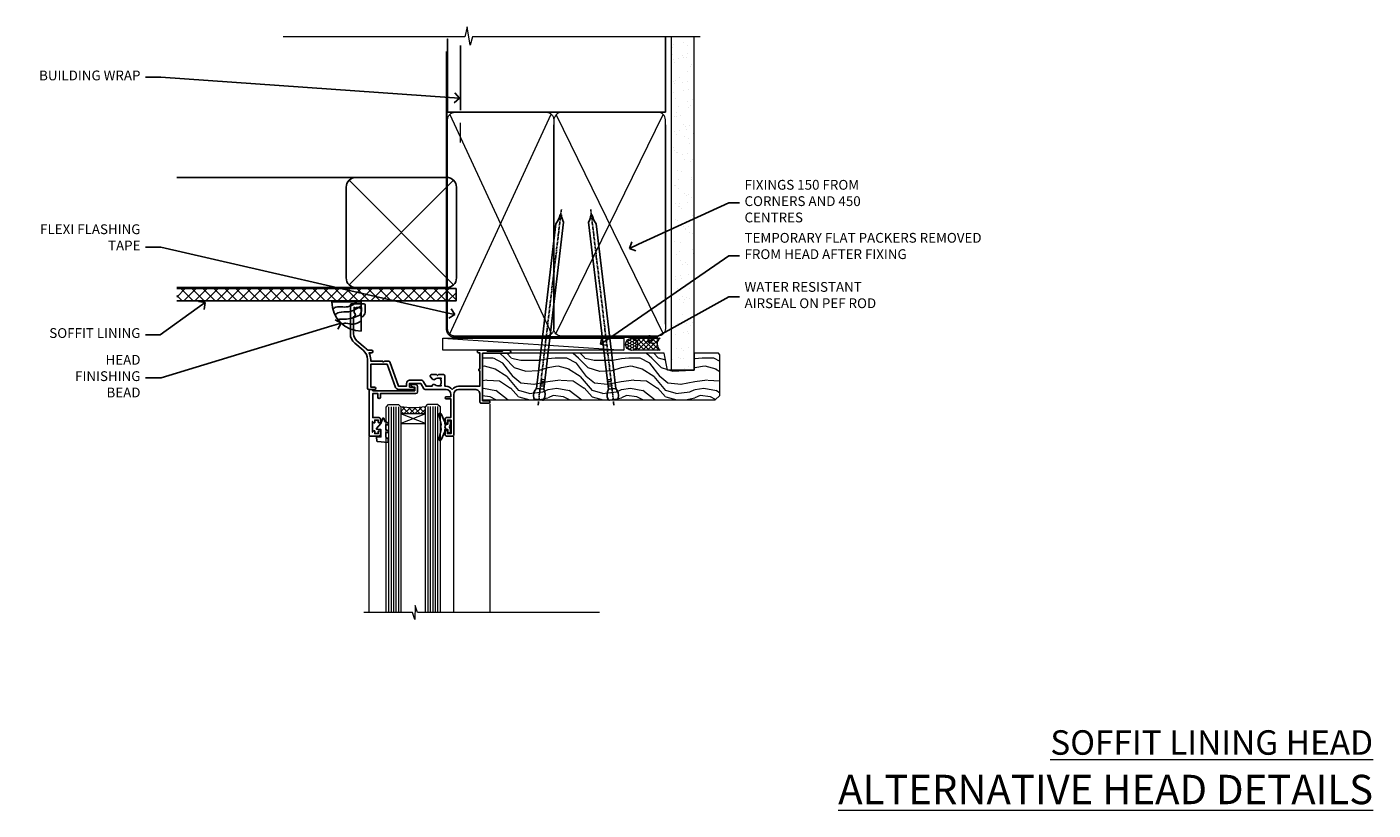
# Model space of a CAD drawing. Units: millimetres. Extents: x -33 to 10158, y -976 to 1146.
# Drawn here: x 8 to 558, y 826 to 1146 of the extents above; entities that cross this region are included whole.
import ezdxf
from ezdxf import colors
from ezdxf.entities.mleader import LeaderData, LeaderLine
from ezdxf.math import Vec2, Vec3

# ---------------------------------------------------------------- set-up
doc = ezdxf.new("R2010")
doc.units = ezdxf.units.MM
doc.linetypes.add('CENTER', pattern=[2, 1.25, -0.25, 0.25, -0.25])
doc.linetypes.add('Dashed', pattern=[564.4444465637206, 282.2222232818604, -282.2222232818602])
doc.layers.add('Aluminium Systems Ltd Joinery Detail', color=7, linetype='Continuous')
doc.layers.add('Aluminium Systems Ltd Notes', color=7, linetype='Continuous')
doc.styles.add('ASL TXT 50', font='romans.shx', dxfattribs={"height": 100})
doc.styles.get("Standard").update_dxf_attribs({"font": 'arial.ttf'})

# ---------------------------------------------------------------- blocks, each defined once
blk = doc.blocks.new('_Open90')
at = {"color": 0, "linetype": 'ByBlock', "lineweight": -2}
for p, q in [((0, 0), (-1, 0)), ((-0.5, 0.5), (0, 0)), ((0, 0), (-0.5, -0.5))]:
    blk.add_line(p, q, dxfattribs=at)
blk = doc.blocks.new('Fibre Cement Sheet CC Soffit Head Residential')
h = blk.add_hatch()
h.set_pattern_fill('ANSI37', color=256)
h.set_pattern_definition([(45, (0.03626728954429836, -8.266495572621523), (-2.245064030267288, 2.245064030267288), []), (135, (0.03626728954429836, -8.266495572621523), (-2.245064030267288, -2.245064030267288), [])])
h.paths.add_polyline_path([(39.53798075615498, 2.443817961845866), (-74.46674002889688, 2.443817961845866), (-74.46674002889688, -2.556182038154134), (39.53798075615498, -2.556182038154134)])
for p, q in [((-1.287205750556723, 47.84814234616061), (-74.46674002889688, 47.84814234616061)), ((-4.115632875302916, 4.019715221414419), (38.54122137418947, 46.67656947090681)), ((38.54122137418946, 4.019715221414426), (-4.115632875302916, 46.67656947090681)), ((-1.287205750556723, 2.848142346160614), (-74.46674002889688, 2.848142346160614))]:
    blk.add_line(p, q)
blk.add_lwpolyline([(-5.287205750556723, 6.848142346160614, 0.414213562373095), (-1.287205750556723, 2.848142346160614), (35.71279424944328, 2.848142346160614, 0.414213562373095), (39.71279424944328, 6.848142346160614), (39.71279424944328, 43.84814234616061, 0.414213562373095), (35.71279424944328, 47.84814234616061), (-1.287205750556723, 47.84814234616061, 0.414213562373095), (-5.287205750556723, 43.84814234616061)], format="xyb", close=True)
blk.add_lwpolyline([(-74.46674002889688, -2.556182038154134), (39.53798075615498, -2.556182038154134), (39.53798075615498, 2.443817961845866), (-74.4667400288969, 2.443817961845866)])
at = {"layer": 'Aluminium Systems Ltd Joinery Detail'}
blk.add_line((41.31097714165026, 75.34690517341596), (41.31097714165026, 101.7504747742387), dxfattribs=at)
at = {"layer": 'Aluminium Systems Ltd Joinery Detail', "lineweight": 5}
blk.add_line((41.31097714164844, 62.10331724760681), (41.31097714164844, 70.20006582415544), dxfattribs=at)
blk = doc.blocks.new('A003-20831')
at = {"ltscale": 3, "flags": 128}
blk.add_lwpolyline([(2.621724833123439, 15.09770384114668, 0.2216982705959261), (1.299999999994158, 12.26330668643422), (1.299999999996375, 5.286411627841545, -0.6591102582861645), (1.885438149261746, 4.038423408327873, 0.1837465194528689), (1.499998588842347, 3.024999999999892), (1.499998588827795, 1.499999999999801), (1.745371651287088, 1.499999999999801), (2.044747484062556, 1.85678222424579, 0.3639702342662044), (4.005249693606403, 1.85678222424579), (4.304625526381871, 1.499999999999801), (4.549998588827068, 1.499999999999801), (4.549998588827068, 3.024999999999892, 0.1837465194583253), (4.16455902838152, 4.038423408357431, -0.999999999994524), (5.285438149260701, 5.035233318218189, -0.1837465194588314), (6.049998588836162, 3.024999999999892), (6.049998588836162, 0.4999999999998007, -0.414213562373095), (5.549998588836162, -1.993224215831613e-13), (0.4999999999999445, 1.985815104424948e-13, -0.4142135623731117), (1.332267629550188e-15, 0.5000000000001986), (1.332267629550188e-15, 12.26330668643416, -0.2216982705959267), (1.786114639357949, 16.09357311172201), (5.213883549470895, 18.96973239064911, 0.2216982705959851), (6.999998188834867, 22.79999881593776), (6.999998188833674, 34.49999999999963, -0.414213562373095), (7.499998188833674, 34.99999999999963), (9.899998188833594, 34.99999999999963, -0.999999999999773), (9.899998188833708, 33.99999999999935), (8.299998188833685, 33.9999999999994), (8.299998188833515, 24.69999999999945), (15.02475718959443, 24.69999999999922), (18.4623199951875, 34.14462618632305, -0.3152987888789665), (19.6839204022092, 34.99999999999963), (25.69999818883258, 34.99999999999963, -0.9999999999999999), (25.69999818883258, 33.99999999999963), (24.19999818883281, 33.99999999999963), (24.19999818883281, 32.49999999999963), (28.75699818883146, 32.49999999999963), (30.05567001794367, 34.74995119388549, -0.2679793930046311), (30.48871089439086, 34.99999999999963), (38.99999818881133, 34.9999999999628), (38.99999818881133, 34.9999999999628, 0.4142135623720128), (40.99999818881133, 36.99999999995381), (40.99999818883202, 37.99999999999963), (39.09999818883222, 37.99999999999963, -0.9999999999999999), (39.09999818883222, 38.79999999999981), (40.99999818883202, 38.7999999999989), (40.99999818883202, 46.49999999999901), (39.1999981888336, 46.49999999999923, -0.4142135623724955), (38.6999981888336, 46.9999999999981), (38.69999818883167, 48.2999999999997, -0.9999999999999999), (39.59999818883222, 48.2999999999997), (39.59999818883222, 47.49999999999901), (41.09999818883222, 47.49999999999901), (41.09999818883222, 52.99999999999963), (39.59999818883222, 52.99999999999963), (39.59999818883131, 52.19999999999916, -0.9999999999999999), (38.69999818883258, 52.19999999999916), (38.69999818883258, 53.49999999999963, -0.414213562373095), (39.19999818883258, 53.99999999999963), (41.69999818883258, 53.99999999999963, -0.414213562373095), (42.19999818883258, 53.49999999999963), (42.19999818889369, 36.9999999999537, 0.4142135623720045), (44.19999818891444, 34.99999999996109), (50.89999818887367, 34.99999999996109, 0.4142135623731281), (52.89999818887367, 36.99999999996132), (52.89999818887333, 40.09999999995418, -0.4142135623736278), (53.39999818887424, 40.59999999995418), (56.49999818882316, 40.60000000000113, -1.000000000007788), (56.49999818883072, 39.59999999995418), (53.99999818885419, 39.59999999995418), (53.99999818888216, 20.19999799999951), (64.89997618887247, 20.19999799999951, -0.9999999999999999), (64.89997618887247, 18.99999999999946), (62.49998118887225, 18.99999999999946), (62.09998118887216, 19.39999899999967), (55.8999941888722, 19.39999899999967), (55.49999518887245, 18.99999999999991), (52.29999818883431, 18.9999999999994, -1.000000000000171), (52.29999818883437, 19.99999999999946), (52.79999818883425, 19.99999999999946), (52.79999818883425, 26.60029414588016, -0.9999999999999999), (52.79999818883425, 27.40029414588017), (52.79999818883425, 33.69999999996062), (44.19999818891398, 33.69999999996142, -0.2308117564101742), (41.59999818886286, 34.96775985673776, -0.230811756410174), (38.99999818881173, 33.69999999996142), (38.62498742550952, 33.6999999999982), (38.624987425509, 29.45000000001298, -0.4142135623730617), (38.124987425509, 28.95000000001303), (35.99998742544886, 28.95000000001303), (35.59998742544923, 29.35000000001313), (35.19998742544959, 28.95000000001303), (33.06955004410122, 28.95000000001303, -0.637070260807509), (32.68652782254173, 29.77139380485633), (33.51362572981566, 30.75709070727717, -0.4226584366887495), (34.58656401708873, 30.83543956044403, 0.1837465194615898), (35.59998742545423, 30.44999999998984), (37.12498742545387, 30.45000000003623), (37.12498742545387, 30.69537306244413), (36.76820520120992, 30.99474889521801, 0.3639702342667677), (36.76820520120947, 32.95525110476277), (37.12498742545387, 33.25462693753664), (37.12498742545387, 33.50000000000571), (35.59998742544695, 33.49999999999071, 0.1837465194457504), (34.58656401717809, 33.11456043956696, -0.6591109333994376), (33.33857584472986, 33.6999999999982), (30.95065122328589, 33.6999999999982), (29.8829044675964, 31.85012689589527, -0.2679793930049919), (28.75699818883146, 31.19999999999911), (24.19999818883326, 31.20000000000002, -0.4142135623731014), (22.89999818883314, 32.50000000000009), (22.89999818883314, 33.69999999999968), (19.68392040220925, 33.6999999999999), (16.05476953055501, 23.72898992833635, -0.3152987888789804), (15.58492322016207, 23.39999999999921), (14.00000895216476, 23.39999999999927), (13.60000895216558, 23.79999999999936), (13.20000895216595, 23.39999999999927), (8.299998188833515, 23.39999999999944), (8.29999818883323, 22.79999881593281, -0.1156499494947565), (7.643579200102296, 19.99999999999946), (8.699998188834913, 19.99999999999946, -0.9999999999999999), (8.699998188834913, 18.99999999999946), (7.024936894816053, 18.99999999999946, -0.05636039300286577), (6.049493743234736, 17.97386312007265)], format="xyb", close=True, dxfattribs=at)
blk = doc.blocks.new('Residential Window Head')
at = {"layer": 'Aluminium Systems Ltd Joinery Detail', "lineweight": 5}
h = blk.add_hatch(dxfattribs=at)
h.set_pattern_fill('NET', color=256, scale=0.5, angle=-45.00000000000003)
h.set_pattern_definition([(314.9999999999999, (-816.4932158843085, -187.6567465441018), (1.122532015133645, 1.122532015133644), []), (44.99999999999994, (-816.4932158843085, -187.6567465441018), (-1.122532015133644, 1.122532015133645), [])])
edge = h.paths.add_edge_path()
edge.add_line((58.26342998474939, -25.50602517591856), (58.26342998475121, -25.4144431062517))
edge.add_arc((47.65617137236568, -20.50602517592311), 11.68787841521306, 334.6723800043508, 335.1680647282543, ccw=False)
edge.add_line((58.22056921837867, -25.50602517591856), (58.26342998474939, -25.50602517591856))
edge = h.paths.add_edge_path()
edge.add_arc((63.3458767815203, 3.124181100076974), 26.68783599326924, 259.2201837256427, 280.8166800735085)
edge.add_line((68.35431016513468, -23.08948299034623), (68.35431016513468, -26.00041468254481))
edge.add_line((68.35431016513468, -26.00041468254481), (58.35431016513468, -26.00041468253026))
edge.add_line((58.35431016513468, -26.00041468253026), (58.35431016513559, -23.09269996380713))
at = {"layer": 'Aluminium Systems Ltd Joinery Detail', "linetype": 'Continuous', "lineweight": 5}
for p, q in [((31.97962068223028, -22.04809314226274), (31.97962068223028, -107.0818013966134)), ((46.7688506647908, -107.0818013966134), (46.7688506647908, -35.19788171842615)), ((81.29368065115051, -107.0818013966134), (81.29368065115051, -35.29146118943741))]:
    blk.add_line(p, q, dxfattribs=at)
at = {"layer": 'Aluminium Systems Ltd Joinery Detail', "lineweight": 5, "ltscale": 3}
for p, q in [((53.35861606888358, -23.00000009003438), (53.35861606888358, -107.0818013966134)), ((54.35861606888358, -23.00000009003438), (54.35861606888358, -107.0818013966134)), ((55.35861606888358, -23.00000009003438), (55.35861606888358, -107.0818013966134)), ((56.35861606888358, -23.00000009003438), (56.35861606888358, -107.0818013966134)), ((57.35861606888358, -23.00000009003438), (57.35861606888358, -107.0818013966134)), ((69.35431016513468, -23.08948299034623), (69.35431016513468, -107.0818013966134)), ((70.35431016513468, -23.08948299034623), (70.35431016513468, -107.0818013966134)), ((71.35431016513468, -23.08948299034623), (71.35431016513468, -107.0818013966134)), ((72.35431016513468, -23.08948299034623), (72.35431016513468, -107.0818013966134)), ((73.35431016513468, -23.08948299034441), (73.35431016513468, -107.0818013966134))]:
    blk.add_line(p, q, dxfattribs=at)
at = {"layer": 'Aluminium Systems Ltd Joinery Detail', "lineweight": 5}
for p, q in [((58.35431016513468, -29.8717556576938), (68.35431016513468, -26.00041468253026)), ((58.35431016513468, -26.00041468253026), (68.35431016513468, -29.8717556576938))]:
    blk.add_line(p, q, dxfattribs=at)
at = {"layer": 'Aluminium Systems Ltd Joinery Detail'}
for points in [[(77.21372787903812, -27.50005028003111), (79.81372787903757, -27.50005028003111), (79.81372787903757, -17.70000028003128), (77.71372787903994, -17.70000028003128), (77.71372787903994, -19.20000028003128, -1), (76.71372787903994, -19.20000028003128), (76.71372787903994, -17.70000028003128), (62.26365287903747, -17.70000028003128, -0.4142135623730951), (61.51365287903747, -16.95000028003128), (61.51365287903747, -14.75000028007148, -0.414210532603183), (62.26364512081847, -14.0000002801115), (64.01405193129659, -13.99998510334613, -0.6681823785842405), (64.15547535639263, -14.34140645957346), (63.55545392314917, -14.94142789281691, -0.1989162654631827), (63.4140295671362, -15.00000653655739), (62.71365287903728, -15.00000028003146), (62.71365287903728, -16.50000028003146), (79.81372787903757, -16.50000028003146), (80.31372787903757, -16.00000028003056), (81.31372787903757, -16.00000028003146), (81.31372787903757, -35.00005028003111), (77.21372787903812, -35.00005028003111, -0.4142141725675061), (76.71372787903994, -34.50004923836409), (76.71373037903896, -33.30004934253416, -0.9999971726229095), (77.61372537903145, -33.30004867289504), (77.61372787903775, -34.00005028003111), (79.01372787903739, -34.00005028003111), (79.01372787903739, -33.05005278003123, -0.6681786379192987), (79.35514923527472, -32.90863142379371), (79.91372787903703, -33.46721006755602), (79.91372787903703, -29.0328904925053), (79.35514923527472, -29.59146913626851, -0.6681786379192988), (79.01372787903739, -29.45004778003099), (79.01372787903739, -28.50005028003111), (77.61372787903775, -28.50005028003111), (77.61372537903145, -29.20005188716718, -0.9999971726229092), (76.71373037903896, -29.20005121752806), (76.71372787903994, -28.00005132169813, -0.4142141725674394)], [(48.15873255303158, -32.38446039054347), (48.4601753945165, -31.25946039054347), (48.15873255303158, -30.13446039054347), (48.15873255303158, -28.75946039054347), (49.15873255303158, -28.75946039054347), (49.15873255303158, -30.14142640179362, -0.447213595499958), (50.40873255303158, -31.25946039054347, -0.4472135954999584), (49.15873255303158, -32.37749437929333), (49.15873255303158, -33.75946039054347), (48.15873255303158, -33.75946039054347)], [(74.52450470239029, -35.51262325616958), (73.52450470239029, -36.13749260807899), (73.52450470239029, -37.63749260807899), (77.94670077251732, -37.25060058405402, 0.3639702342661976), (78.12850856358574, -37.06879279298514), (78.27450470239029, -35.40004929044935), (76.52450470239029, -35.40004929044935), (76.52450470239029, -32.40004929044935), (78.27450470239029, -32.24694412927906), (78.27450470239029, -31.94694412927888), (76.52450470239029, -29.86137534223904), (75.72625571130794, -27.72498127160484), (75.32275369347309, -27.72498127160484), (74.83821531052791, -29.02177580549355), (73.52450470239029, -29.66251528102712), (73.52450470239029, -30.46251528102707), (74.52450470239029, -30.37502661750123), (74.52450470239029, -32.37478269246126), (73.52450470239029, -32.86251528102716), (73.52450470239029, -33.66251528102712), (74.52450470239029, -33.57502661750105)]]:
    blk.add_lwpolyline(points, format="xyb", close=True, dxfattribs=at)
blk.add_lwpolyline([(49.97860437963691, -30.37471288724655), (50.26049636205225, -30.29918015820554, 0.3394542588633712), (50.40873255303158, -30.10599499294776), (50.40873255303158, -29.45946039054352, -0.1052493344124674), (50.42607018874541, -29.37800819184177), (51.95207664231594, -25.95582989378941, -0.9133919180647162), (52.89457691800118, -26.27759274439754), (51.93006419768227, -30.24435591147139, 0.1257362244887155), (51.93121677841219, -30.34337266203361), (52.16281167463859, -31.20769658108438, -0.1316524975874038), (52.16281167463859, -31.31122419912558), (51.93121677841219, -32.17554811905334, 0.1257362244887155), (51.93006419768227, -32.27456486961555), (52.89457691800118, -36.24132803668918, -0.913391918064716), (51.95207664231594, -36.56309088729754), (50.42607018874541, -33.14091258924518, -0.1052493344124674), (50.40873255303158, -33.05946039054343), (50.40873255303158, -32.41292578813918, 0.3394542588633712), (50.26049636205225, -32.21974062288141), (49.97860437963691, -32.1442078938404)], format="xyb", dxfattribs=at)
at = {"layer": 'Aluminium Systems Ltd Joinery Detail', "lineweight": 5}
for points in [[(58.35861606888358, -107.0818013966134), (58.35861606888358, -23.09346413544504), (57.35553998428878, -22.00000009003438), (53.35867772095736, -22.00000009003438), (52.35861606888358, -23.00000009003438), (52.35861606888358, -107.0818013966134)], [(74.35431016513468, -107.0818013966134), (74.35431016513468, -23.18294703575689), (73.35123408053988, -22.08948299034623), (69.35437181720846, -22.08948299034623), (68.35431016513468, -23.08948299034623), (68.35431016513468, -107.0818013966134)]]:
    blk.add_lwpolyline(points, dxfattribs=at)
blk.add_lwpolyline([(58.35431016513468, -26.00041468253026), (68.35431016513468, -26.00041468253026), (68.35431016513468, -29.8717556576938), (58.35431016513468, -29.8717556576938)], close=True, dxfattribs=at)
at = {"layer": 'Aluminium Systems Ltd Joinery Detail', "linetype": 'Continuous', "lineweight": 5}
blk.add_lwpolyline([(-12.71179902516037, -107.0818013966134), (61.6040656040048, -107.0818013966134), (62.46757093461821, -104.2192067817275), (62.71757093461821, -109.857636202353), (63.622069004671, -107.0818013966134), (83.45042115022835, -107.0818013966134)], dxfattribs=at)
at = {"layer": 'Aluminium Systems Ltd Joinery Detail', "lineweight": 5}
blk.add_arc((63.36354176336209, 5.600695049233899), 29.12886931597957, 260.0977411075018, 279.8653950932398, dxfattribs=at)
at = {"color": 0, "rotation": 180}
blk.add_blockref('A003-20831', (88.9796188710846, 18.99999972001982), dxfattribs=at)
blk = doc.blocks.new('Nail 75 JH')
at = {"linetype": 'CENTER'}
blk.add_line((0, 2.300118051928621), (0, -78.25849807356508), dxfattribs=at)
for p, q in [((1.5, -4.488319011024487), (-1.5, -4.488319011024458)), ((1.499999999999886, -5.730112436134704), (0.1255879953777708, -5.730112436134732)), ((1.499999999999886, -6.600592455787137), (0.1255879953777708, -6.600592455787137)), ((1.499999999999886, -7.471072475439541), (0.1255879953777708, -7.471072475439541)), ((1.499999999999886, -8.341552495091946), (0.1255879953778276, -8.341552495091946))]:
    blk.add_line(p, q)
blk.add_lwpolyline([(-1.5, -4.488319011024458, -0.2475267649991796), (-2.057234792368547, -0.3562033463117587, -0.331135080274166), (-1.578358480166685, 0), (1.578358480166685, 0, -0.331135080274166), (2.057234792368547, -0.3562033463117587, -0.2475267649991796), (1.499999999999886, -4.488319011024487), (1.5, -73.20877276569331, 0.1245641564323093), (0.2845258915276077, -75.96790802185205), (-0.2515467734666004, -75.96790802185205, 0.1012549879648114), (-1.5, -72.05351818931658)], format="xyb", close=True)
blk = doc.blocks.new('Fibre Cement Sheet CC Residential Liner')
at = {"layer": 'Aluminium Systems Ltd Joinery Detail', "lineweight": 5}
h = blk.add_hatch(dxfattribs=at)
h.set_pattern_fill('NET', color=256, scale=0.4422249999999999, angle=225, style=0)
h.set_pattern_definition([(315, (-1834.954448102441, 4373.742029692468), (-0.9928234407849511, -0.9928234407849515), []), (225, (-1834.954448102441, 4373.742029692468), (-0.9928234407849515, 0.9928234407849511), [])])
edge = h.paths.add_edge_path()
edge.add_line((64.43456022031728, 5.493939559482897), (53.69162340054049, 5.500494018389873))
edge.add_arc((52.85522487365483, 3.035632060506032), 2.602903564714436, 283.05461229937526, 431.25644836746125, ccw=False)
edge.add_line((53.4431679159095, 0.499999999998181), (64.47917578509782, 0.499999999998181))
edge.add_arc((66.38332191296081, 3.014180606625814), 3.153866927914105, 128.1626499734255, 232.8610770962096, ccw=False)
h = blk.add_hatch(dxfattribs=at)
h.set_pattern_fill('HONEY', color=256, scale=0.2211125000000359, angle=360, style=0)
h.set_pattern_definition([(0, (-467.4951966491888, -268.0209684003912), (1.053048281250171, 0.6079775633750983), [0.7020321875001139, -1.404064375000228]), (120, (-467.4951966491888, -268.0209684003912), (-1.053048155438884, 0.6079777812866397), [0.7020321875001018, -1.404064375000204]), (59.99999999999994, (-467.4951966491888, -268.0209684003912), (1.258112869470804e-07, 1.215955344661738), [-1.404064375000228, 0.7020321875001139])])
edge = h.paths.add_edge_path()
edge.add_arc((52.83475623939216, 2.930632996625718), 2.5, 180.0000000000001, 360.00000000000006, ccw=False)
edge.add_arc((52.83475623939216, 2.930632996625718), 2.5, 0, 180.0000000000001, ccw=False)
h = blk.add_hatch(dxfattribs=at)
h.set_pattern_fill('WOOD-3', color=256, scale=97.5, angle=30, style=0, pattern_type=2)
h.set_pattern_definition([(4.763599999999837, (490.7248856092244, -7171.838047056802), (-330.0000283895876, -29.9997459798375), [3.612479999999951, -357.6353699999959]), (348.6901, (494.3248856092239, -7171.538047056801), (120.0000225669286, -29.9999289648483), [4.58912999999999, -148.3814699999997]), (314.9999999999999, (498.8248856092239, -7172.438047056798), (-3.306523113702664e-14, -30.00000928346856), [3.39411, -39.03228]), (313.1523999999999, (501.2248856092244, -7174.838047056802), (420.0000850164654, -449.9999261252569), [6.579509999999999, -651.37185]), (347.0054000000001, (505.7248856092244, -7179.638047056803), (-270.0000230324819, 59.99992732735074), [4.002509999999999, -396.2474099999998]), (360, (509.624885609225, -7180.538047056801), (29.99999999999997, -30.00000000000003), [7.5, -22.5]), (9.462299999999765, (517.124885609225, -7180.538047056801), (-150.0000232108592, -29.99994417607295), [3.649649999999993, -178.8332099999998]), (5.710599999999713, (490.7248856092244, -7179.938047056798), (-269.9999827048756, -30.00003943998845), [3.014969999999958, -298.4813099999965]), (360, (493.7248856092244, -7179.638047056803), (29.99999999999997, -30.00000000000003), [4.5, -25.5]), (331.6992, (498.2248856092244, -7179.638047056803), (329.9998535928922, -180.0002662262795), [4.429439999999992, -438.5152499999991]), (307.8749999999999, (502.124885609225, -7181.7380470568), (-120.0000559467582, 149.9999729816166), [6.841049999999986, -335.2115699999996]), (320.7106, (506.3248856092239, -7187.138047056803), (180.0000191874755, -149.9999889572949), [4.263809999999983, -422.1163199999984]), (353.6597999999999, (509.624885609225, -7189.838047056802), (239.9999820781927, -30.00004736879107), [5.43324, -266.22831]), (11.88869999999988, (515.0248856092228, -7190.438047056798), (-419.9999190314803, -90.00031605746501), [5.82494999999993, -576.669689999991]), (6.709799999999706, (490.7248856092244, -7189.2380470568), (270.0000299325391, 29.99981643732056), [5.135159999999988, -508.3820999999992]), (356.6335, (495.8248856092239, -7188.638047056803), (479.999979659061, -30.00032890063538), [5.10881999999993, -505.7727899999929]), (326.3098999999999, (500.9248856092233, -7188.938047056798), (-59.99998673313475, 30.00004003521583), [5.408339999999997, -102.75822]), (312.5103999999999, (505.4248856092233, -7191.938047056798), (299.9997215504041, -330.0002602161362), [4.883640000000001, -483.48096]), (345.0686, (508.7248856092244, -7195.538047056801), (330.0000160477658, -89.99990861934462), [4.657259999999934, -461.0679899999935]), (360, (513.2248856092244, -7196.7380470568), (29.99999999999997, -30.00000000000003), [3.6, -26.4]), (12.99459999999981, (516.8248856092239, -7196.7380470568), (270.0000230324819, 59.99992732735004), [4.002509999999988, -396.2474099999986]), (360, (500.0248856092228, -7166.7380470568), (29.99999999999997, -30.00000000000003), [0, -30]), (136.8475999999999, (504.2248856092244, -7171.2380470568), (449.9999261252561, -420.0000850164664), [6.579509999999987, -651.3718499999991]), (153.4348999999999, (499.4248856092233, -7196.7380470568), (-29.99997473822719, 30.00003928189145), [2.68328999999997, -64.39874999999905]), (171.8698999999998, (497.0248856092228, -7195.538047056801), (-179.9999932938336, 29.99998067446644), [4.242629999999988, -207.8893799999995]), (203.1985999999998, (492.8248856092239, -7194.938047056798), (-149.9999919200123, -60.00003975794547), [2.284739999999973, -226.1884499999973]), (333.4349, (504.2248856092244, -7171.2380470568), (29.9999747382272, -30.00003928189145), [3.354089999999999, -63.72794999999999]), (353.2901999999999, (507.2248856092244, -7172.7380470568), (-270.0000299325392, 29.99981643732125), [5.135160000000001, -508.3821000000002]), (10.12469999999981, (512.3248856092239, -7173.338047056802), (509.9999636894718, 90.00025765850859), [8.532869999999988, -844.7548799999987]), (10.30479999999971, (490.7248856092244, -7168.538047056801), (180.0000288254371, 29.99984626607953), [3.354089999999962, -332.0560799999968]), (344.4759, (494.0248856092228, -7167.938047056798), (-330.0000307388759, 89.99993332816857), [5.604449999999995, -554.8417799999994]), (317.1211, (499.4248856092233, -7169.438047056798), (-390.0000237882238, 359.9999925974296), [5.731499999999945, -567.417689999993]), (325.3047999999999, (503.624885609225, -7173.338047056802), (299.9998277696255, -210.000258287834), [4.743419999999994, -469.5982199999992]), (350.5377, (507.5248856092228, -7176.038047056801), (150.0000232108592, -29.99994417607323), [5.474489999999994, -177.0083999999998]), (6.581899999999838, (512.9248856092233, -7176.938047056798), (-510.0000431378999, -59.99960101098861), [7.851749999999986, -777.3233999999982]), (8.130099999999889, (490.7248856092244, -7176.038047056801), (-179.9999932938336, -29.99998067446629), [4.242629999999989, -207.8893799999995]), (348.6901, (494.9248856092233, -7175.438047056798), (120.0000225669286, -29.9999289648483), [4.58912999999999, -148.3814699999997]), (317.4895999999999, (499.4248856092233, -7176.338047056802), (-330.0002602161357, 299.9997215504046), [4.88364, -483.4809599999999]), (314.9999999999999, (503.0248856092228, -7179.638047056803), (-3.306523113702664e-14, -30.00000928346856), [5.51544, -36.91098]), (342.646, (506.9248856092233, -7183.538047056801), (-390.0000605729049, 119.999835067774), [5.02892999999993, -497.862719999993]), (3.366499999999665, (511.7248856092244, -7185.038047056801), (-479.999979659061, -30.00032890063396), [5.108819999999983, -505.7727899999984]), (17.10269999999988, (516.8248856092239, -7184.7380470568), (300.0000519287099, 89.99986480290859), [4.080449999999997, -403.9636799999997]), (8.746199999999785, (490.7248856092244, -7183.538047056801), (209.9999800906905, 30.00012591172568), [3.945869999999956, -390.6425099999943]), (345.0686, (494.624885609225, -7182.938047056798), (330.0000160477658, -89.99990861934462), [4.657259999999934, -461.0679899999935]), (327.9946, (499.124885609225, -7184.138047056803), (-149.9999683436264, 90.000033161331), [5.66039999999999, -277.3590599999995]), (310.1009, (503.9248856092233, -7187.138047056803), (-329.9999417935546, 390.0000578863894), [7.451849999999999, -737.7326999999999]), (344.0546, (508.7248856092244, -7192.838047056802), (-120.0000037995646, 29.99999667889151), [4.368060000000001, -214.03524]), (6.008999999999801, (512.9248856092233, -7194.038047056801), (299.9999925271812, 29.99997952445504), [5.731499999999953, -567.4176899999941]), (23.19859999999977, (518.624885609225, -7193.438047056798), (149.9999919200123, 60.00003975794549), [2.284739999999997, -226.1884499999996]), (9.462299999999765, (490.7248856092244, -7192.538047056801), (-150.0000232108592, -29.99994417607295), [3.649649999999993, -178.8332099999998]), (349.9919999999998, (494.3248856092239, -7191.938047056798), (329.9999866372434, -60.00010416469986), [5.178809999999974, -512.7014999999967]), (322.5946, (499.4248856092233, -7192.838047056802), (389.9997739494009, -300.000298578452), [6.42026999999999, -635.6077499999994]), (330.9453999999999, (504.5248856092228, -7166.7380470568), (210.0000115370904, -120.0000008159787), [3.08868, -305.78022]), (349.2156999999999, (507.2248856092244, -7168.2380470568), (-479.999985110828, 90.00001649037998), [6.413279999999984, -634.9134899999985]), (7.124999999999709, (513.5248856092228, -7169.438047056798), (-210.0000113953586, -29.99994845681877), [7.256039999999998, -234.6117])])
h.paths.add_polyline_path([(88.78572596992967, -18.01406915317239), (86.90638799909198, -19.78105676352425), (-8.005221505744885, -19.7810575379026), (-8.005247847804185, -0.699998830759796), (66.16383540682114, -0.6999980563814461), (67.5338322148466, -7.573135174357958), (78.4110097473224, -7.573135174357958), (78.4110097473224, -0.6999980563814461), (88.34838450015218, -0.6999980563814461), (88.78572596992785, -1.32723358185649)])
blk.add_line((-24.29562078165532, 5.500494018389873), (49.63578624790011, 0.499999999998181), dxfattribs=at)
for points in [[(-24.29562078165532, 5.500494018389873), (49.63578624789193, 5.500494018389873), (49.63578624790011, 0.499999999998181), (-24.29562078165941, 0.499999999998181)], [(88.34838450015218, -0.6999980563814461), (78.4110097473224, -0.6999980563814461), (78.4110097473224, -7.573135174357958), (67.5338322148466, -7.573135174357958), (66.16383540682114, -0.6999980563814461), (-8.005247847805265, -0.6999980563832651), (-8.005221505745965, -19.78105676352607), (86.90638799909198, -19.78105676352425), (88.78572596992967, -18.01406915317239), (88.78572596992785, -1.32723358185649)]]:
    blk.add_lwpolyline(points, close=True, dxfattribs=at)
blk.add_lwpolyline([(53.41781729646277, 5.505638252505378), (64.43456022031728, 5.493939559482897, 0.4915106188759529), (64.47917578509782, 0.499999999998181), (53.4431679159095, 0.499999999998181, 0.8101017670941715)], format="xyb", close=True, dxfattribs=at)
at = {"layer": 'Aluminium Systems Ltd Joinery Detail', "lineweight": 5, "ltscale": 0.12}
blk.add_circle((52.83475623939216, 2.930632996625718), 2.5, dxfattribs=at)
at = {"layer": 'Aluminium Systems Ltd Joinery Detail', "xscale": -0.9999999999999997, "rotation": 173.2316767257846}
blk.add_blockref('Nail 75 JH', (14.91948415861157, -19.67368551185973), dxfattribs=at)
at = {"layer": 'Aluminium Systems Ltd Joinery Detail', "rotation": 186.7683232742154}
blk.add_blockref('Nail 75 JH', (45.34976967196076, -19.67368551185973), dxfattribs=at)
blk = doc.blocks.new('Soffit Bead')
blk.add_lwpolyline([(0, -12), (0, 0), (-12, 0)])
blk.add_arc((0, 0), 12, 180, 270)
for points in [[(-1.752698155406733, 0), (-4.78175930300813, -1.867685612462083), (-7.585037737533639, -2.147847434211144), (-10.43144267686557, -2.255602179229754), (-11.62420584279062, -2.979570191222592)], [(0, -1.652435061540018), (-5.062087062184901, -4.065879061410669), (-9.094494902331007, -4.432244850941061), (-10.78713414310914, -5.257160543347709)], [(0, -5.124270169751981), (-5.234596452447477, -6.975253312190034), (-8.727912448022835, -7.14766081833659), (-9.478141574732035, -7.359676099484204), (-9.482641030421746, -7.363169878957706)], [(0, -7.807371565577341), (-3.297747559812706, -9.160306996407598), (-6.295307219849292, -8.773753832134389), (-7.847452039123027, -9.078408257708361)]]:
    blk.add_spline(points, degree=3)
blk = doc.blocks.new('90mm Framing Head CC')
at = {"layer": 'Aluminium Systems Ltd Joinery Detail'}
h = blk.add_hatch(dxfattribs=at)
h.set_pattern_fill('AR-SAND', color=0, scale=0.15)
h.set_pattern_definition([(37.50000000000001, (61.66049999999956, 88.74500000000046), (-0.2400046943976069, 7.341198559940135), [0, -5.791200000000001, 0, -6.476999999999999, 0, -6.191249999999999]), (7.499999999999991, (61.66049999999956, 88.74500000000046), (6.74284924707004, 10.75237650852531), [0, -3.124199999999989, 0, -5.219699999999978, 0, -2.000249999999989]), (327.5, (56.97419999999948, 88.74500000000046), (11.86488555362187, 0.02155777017818536), [0, -1.905, 0, -6.858, 0, -8.9535]), (317.5, (56.97419999999948, 88.74500000000046), (11.45334678708446, 3.343939848858243), [0, -0.9524999999999999, 0, -4.495799999999999, 0, -5.1435])])
h.paths.add_polyline_path([(180.6136284965058, 88.77083214757897), (171.1136391138482, 88.77083214757897), (171.1136391138488, -47.32775725855242), (180.6136284965063, -47.32775725855242)])
at = {"layer": 'Aluminium Systems Ltd Joinery Detail', "color": 0}
for p, q in [((168.8134264280377, 57.89869373908152), (168.8134264280376, 88.77083214757897)), ((79.90872482396975, 57.89869373908152), (168.8134264280374, 57.89869373908152))]:
    blk.add_line(p, q, dxfattribs=at)
at = {"layer": 'Aluminium Systems Ltd Joinery Detail', "color": 0, "linetype": 'Dashed'}
blk.add_line((79.90702482397342, 57.89869373908152), (79.9070248239733, 87.85823313036201), dxfattribs=at)
at = {"layer": 'Aluminium Systems Ltd Joinery Detail', "color": 0, "lineweight": 5}
for p, q in [((80.79699455334861, -32.57602347560749), (122.244289406273, 57.10360253296733)), ((80.79699455334861, 57.00872400970513), (122.3435558966332, -32.5760234756093)), ((124.1251953553808, -32.57602347560749), (167.9234566986624, 57.00872400970741)), ((124.156780866489, 56.83465201547335), (167.9234566986624, -32.57602347560749))]:
    blk.add_line(p, q, dxfattribs=at)
at = {"layer": 'Aluminium Systems Ltd Joinery Detail', "color": 0, "linetype": 'Continuous', "lineweight": 5, "ltscale": 0.12}
blk.add_lwpolyline([(182.9879480272294, 88.77083214757897), (90.07936763175945, 88.77083214757897), (89.17565722327396, 85.33692842854236), (87.90906395990584, 92.75495333630408), (86.87170076539456, 88.77083214757897), (12.7762905931898, 88.77083214757897)], dxfattribs=at)
at = {"layer": 'Aluminium Systems Ltd Joinery Detail', "color": 0, "linetype": 'Dashed', "lineweight": 5, "ltscale": 0.01, "const_width": 0.25, "elevation": 0.25}
blk.add_lwpolyline([(79.76741611105064, 88.09570524321919), (79.76838801660631, -30.42770456154437, 0.4175702237706115), (82.91930208207407, -33.61188268707599), (165.3356062361571, -33.6039375219865, 0.8591327104487766), (165.4728671864981, -33.94403179512517, 0.00905533045714731)], format="xyb", dxfattribs=at)
at = {"layer": 'Aluminium Systems Ltd Joinery Detail', "color": 0, "lineweight": 5, "elevation": 1.000000000000014}
blk.add_lwpolyline([(171.1136391138482, 88.77083214757897), (171.1136391138488, -47.32775725855242), (180.6136284965063, -47.32775725855242), (180.6136284965058, 88.77083214757897)], dxfattribs=at)
at = {"layer": 'Aluminium Systems Ltd Joinery Detail', "color": 0, "linetype": 'CENTER', "lineweight": 5, "ltscale": 3, "const_width": 0.5, "elevation": 0.5}
blk.add_lwpolyline([(79.36830193081079, 82.75883188046976), (79.36883064616336, -30.42744648484802, 0.4209157528546889), (82.93271877258235, -33.99656746675862), (165.7748797079018, -33.99656746675862)], format="xyb", dxfattribs=at)
at = {"layer": 'Aluminium Systems Ltd Joinery Detail', "color": 0, "lineweight": 5}
blk.add_lwpolyline([(79.90702482397336, -28.31915385572245), (79.90702482397336, 54.86014701894567, -0.4142135623730941), (82.9455715441083, 57.89869373908152), (120.1949789058728, 57.89869373908152, -0.4142135623730958), (123.2335256260087, 54.86014701894567), (123.2335256260087, -28.31915385572245), (123.2335256260082, -30.42744648484802, -0.4142135623730958), (120.1949789058728, -33.46599320498387), (82.9455715441083, -33.46599320498387, -0.4142135623730941), (79.9070248239729, -30.42744648484802)], format="xyb", close=True, dxfattribs=at)
for points in [[(168.8134264280378, -28.5274391957231), (168.8134264280377, 54.86014701894703, 0.4142135623732923), (165.774879707902, 57.89869373908152), (126.2737723461404, 57.89869373908152, 0.3681854241386793), (123.2352256260055, 54.65186167894592), (123.2352256260055, -28.5274391957231)], [(168.8134264280378, 52.7518543898201), (168.8134264280378, -30.42744648484802, -0.4142135623730958), (165.7748797079024, -33.46599320498387), (126.2737723461409, -33.46599320498387, -0.4142135623730941), (123.2352256260055, -30.42744648484802), (123.2352256260055, 52.75185438982101)]]:
    blk.add_lwpolyline(points, format="xyb", dxfattribs=at)
blk = doc.blocks.new('Fibre Cement Sheet CC Soffit Head Text Residential')
at = {"layer": 'Aluminium Systems Ltd Notes', "color": 3, "lineweight": 5, "ltscale": 0.12}
ml = blk.add_multileader_mtext('Standard', dxfattribs=at)
ml.set_content('BUILDING WRAP', color=3)
ml.set_leader_properties(color=8)
ml.set_arrow_properties(name='OPEN90')
ml.build(insert=Vec2(0, 0))
ml.multileader.update_dxf_attribs({"text_left_attachment_type": 2, "text_right_attachment_type": 2})
ctx = ml.context
ctx.base_point, ctx.plane_origin = Vec3(-135.3369662736905, 88.81561386244994), Vec3(33.31891038061167, 48.29875799868569)
ctx.left_attachment, ctx.right_attachment, ctx.text_align_type = 2, 2, 2
notes = []
notes.append((ctx, [(0, (1, 1, 0), (-80.98823447462019, 88.81561386244994), (-1, 0), 6.291433026901132, [(0, [(40.89458370215016, 80.21162235685188)], 0, [])])]))
ctx.mtext.insert, ctx.mtext.width, ctx.mtext.alignment, ctx.mtext.line_spacing_style, ctx.mtext.flow_direction = Vec3(-89.27966750152132, 91.48228052911509), 46.35746150935847, 3, 2, 5
ml = blk.add_multileader_mtext('Standard', dxfattribs=at)
ml.set_content('FLEXI FLASHING TAPE', color=3)
ml.set_leader_properties(color=8)
ml.set_arrow_properties(name='OPEN90')
ml.build(insert=Vec2(0, 0))
ml.multileader.update_dxf_attribs({"text_left_attachment_type": 2, "text_right_attachment_type": 2})
ctx = ml.context
ctx.base_point, ctx.plane_origin = Vec3(-118.4174574060234, 19.36983027179213), Vec3(-27.37123240583423, -89.97596158091801)
ctx.left_attachment, ctx.right_attachment, ctx.text_align_type = 2, 2, 2
notes.append((ctx, [(0, (1, 1, 0), (-80.98823447462019, 19.36983027179213), (-1, 0), 6.291433026901132, [(0, [(39.06836258617477, -8.129912945429169)], 0, [])])]))
ctx.mtext.insert, ctx.mtext.width, ctx.mtext.alignment, ctx.mtext.line_spacing_style, ctx.mtext.flow_direction = Vec3(-89.27966750152154, 28.70316360512516), 41.67696359775891, 3, 2, 5
ml = blk.add_multileader_mtext('Standard', dxfattribs=at)
ml.set_content('SOFFIT LINING', color=3)
ml.set_leader_properties(color=8)
ml.set_arrow_properties(name='OPEN90')
ml.build(insert=Vec2(0, 0))
ml.multileader.update_dxf_attribs({"text_left_attachment_type": 2, "text_right_attachment_type": 2})
ctx = ml.context
ctx.base_point, ctx.plane_origin = Vec3(-130.7285078835131, -16.35049684972), Vec3(-31.54779345579709, -94.20801777704037)
ctx.left_attachment, ctx.right_attachment, ctx.text_align_type = 2, 2, 2
notes.append((ctx, [(0, (1, 1, 0), (-81.26009901517341, -16.35049684972), (-1, 0), 6.019568486347907, [(0, [(-62.83543482834466, -3.271597434779324)], 0, [])])]))
ctx.mtext.insert, ctx.mtext.width, ctx.mtext.alignment, ctx.mtext.line_spacing_style, ctx.mtext.flow_direction = Vec3(-89.27966750152132, -13.68383018305394), 41.67696359775891, 3, 2, 5
for ctx, leaders in notes:
    for number, flags, end, landing, length, lines in leaders:
        leader = LeaderData()
        leader.index, (leader.has_last_leader_line, leader.has_dogleg_vector, leader.attachment_direction) = number, flags
        leader.last_leader_point, leader.dogleg_vector, leader.dogleg_length = Vec3(end), Vec3(landing), length
        for number, points, colour, breaks in lines:
            line = LeaderLine()
            line.index, line.vertices, line.color, line.breaks = number, Vec3.list(points), colors.encode_raw_color(colour), breaks
            leader.lines.append(line)
        ctx.leaders.append(leader)
blk = doc.blocks.new('Liner Head Text Residential')
at = {"layer": 'Aluminium Systems Ltd Notes', "color": 3, "lineweight": 5, "ltscale": 0.12}
ml = blk.add_multileader_mtext('Standard', dxfattribs=at)
ml.set_content('FIXINGS 150 FROM CORNERS AND 450 CENTRES', color=3)
ml.set_leader_properties(color=8)
ml.set_arrow_properties(name='OPEN90')
ml.build(insert=Vec2(0, 0))
ml.multileader.update_dxf_attribs({"text_left_attachment_type": 2, "text_right_attachment_type": 2})
ctx = ml.context
ctx.base_point, ctx.plane_origin = Vec3(14.19518965898476, 72.99658405795572, -1.000000000000014), Vec3(-210.3718602345575, -58.0415211225004, -1.000000000000014)
ctx.left_attachment, ctx.right_attachment = 2, 2
notes = []
notes.append((ctx, [(0, (1, 1, 0), (9.730354156774865, 72.99658405795572, -1.000000000000014), (1, 0), 4.464835502209894, [(0, [(-30.7742712718582, 54.38472543850003, -1.000000000000014)], 0, [])])]))
ctx.mtext.insert, ctx.mtext.width, ctx.mtext.line_spacing_style, ctx.mtext.flow_direction = Vec3(16.19518965898487, 82.3299173912892, -1.000000000000014), 55.16606061165112, 2, 5
ml = blk.add_multileader_mtext('Standard', dxfattribs=at)
ml.set_content('TEMPORARY FLAT PACKERS REMOVED FROM HEAD AFTER FIXING', color=3)
ml.set_leader_properties(color=8)
ml.set_arrow_properties(name='OPEN90')
ml.build(insert=Vec2(0, 0))
ml.multileader.update_dxf_attribs({"text_left_attachment_type": 2, "text_right_attachment_type": 2})
ctx = ml.context
ctx.base_point, ctx.plane_origin = Vec3(14.19518965898476, 51.35635006022221, -1.000000000000014), Vec3(-133.2863188025362, 168.9020168785873, -1.000000000000014)
ctx.left_attachment, ctx.right_attachment = 2, 2
notes.append((ctx, [(0, (1, 1, 0), (9.730354156774865, 51.35635006022221, -1.000000000000014), (1, 0), 4.464835502209894, [(0, [(-42.57162787507013, 15.21955316024923, -1.000000000000014)], 0, [])])]))
ctx.mtext.insert, ctx.mtext.width, ctx.mtext.defined_height, ctx.mtext.line_spacing_style, ctx.mtext.flow_direction = Vec3(16.19518965898476, 60.68968339355554, -1.000000000000014), 101.6537517503709, 9.448686068864237, 2, 5
ml = blk.add_multileader_mtext('Standard', dxfattribs=at)
ml.set_content('WATER RESISTANT\\PAIRSEAL ON PEF ROD', color=3)
ml.set_leader_properties(color=8)
ml.set_arrow_properties(name='OPEN90')
ml.build(insert=Vec2(0, 0))
ml.multileader.update_dxf_attribs({"text_left_attachment_type": 2, "text_right_attachment_type": 2})
ctx = ml.context
ctx.base_point, ctx.plane_origin = Vec3(14.19518965898476, 34.64665442085879, -1.000000000000014), Vec3(-144.9782377858878, 3.254790904285983, -1.000000000000014)
ctx.left_attachment, ctx.right_attachment = 2, 2
notes.append((ctx, [(0, (1, 1, 0), (9.730354156774865, 34.64665442085879, -1.000000000000014), (1, 0), 4.464835502209894, [(0, [(-23.3218422455252, 16.19505848051904, -1.000000000000014)], 0, [])])]))
ctx.mtext.insert, ctx.mtext.width, ctx.mtext.line_spacing_style, ctx.mtext.flow_direction = Vec3(16.19518965898465, 40.64665442085879, -1.000000000000014), 79.86544210516695, 2, 5
for ctx, leaders in notes:
    for number, flags, end, landing, length, lines in leaders:
        leader = LeaderData()
        leader.index, (leader.has_last_leader_line, leader.has_dogleg_vector, leader.attachment_direction) = number, flags
        leader.last_leader_point, leader.dogleg_vector, leader.dogleg_length = Vec3(end), Vec3(landing), length
        for number, points, colour, breaks in lines:
            line = LeaderLine()
            line.index, line.vertices, line.color, line.breaks = number, Vec3.list(points), colors.encode_raw_color(colour), breaks
            leader.lines.append(line)
        ctx.leaders.append(leader)

msp = doc.modelspace()

# ---------------------------------------------------------------- block references
at = {"layer": 'Aluminium Systems Ltd Joinery Detail', "color": 0, "linetype": 'Dashed'}
msp.add_blockref('90mm Framing Head CC', (99.99999999999773, 1052.920677675351), dxfattribs=at)
at = {"layer": 'Aluminium Systems Ltd Joinery Detail'}
for name, p in [('Fibre Cement Sheet CC Soffit Head Residential', (143.796916943596, 1036.385065258233)), ('Fibre Cement Sheet CC Residential Liner', (202.2026187491824, 1013.166055591157, 1.000000000000014))]:
    msp.add_blockref(name, p, dxfattribs=at)
at = {"layer": 'Aluminium Systems Ltd Joinery Detail', "linetype": 'Dashed'}
msp.add_blockref('Liner Head Text Residential', (284.9271083822473, 1000.889507802291, 1.000000000000011), dxfattribs=at)
at = {"layer": 'Aluminium Systems Ltd Joinery Detail', "color": 0}
msp.add_blockref('Soffit Bead', (144.6689874523631, 1033.485709374974), dxfattribs=at)
at = {"layer": 'Aluminium Systems Ltd Joinery Detail', "xscale": -1}
msp.add_blockref('Residential Window Head', (229.1770047546229, 1013.666056305792, 1.000000000000025), dxfattribs=at)
at = {"layer": 'Aluminium Systems Ltd Notes'}
msp.add_blockref('Fibre Cement Sheet CC Soffit Head Text Residential', (143.796916943596, 1036.385065258233), dxfattribs=at)

# ---------------------------------------------------------------- texts
at = {"layer": 'Aluminium Systems Ltd Joinery Detail', "lineweight": 5, "width": 553.0825377109722, "attachment_point": 3, "style": 'ASL TXT 50'}
for s, insert, char_height in [('{\\fArial|b0|i0|c0|p34;\\LSOFFIT LINING HEAD}', (557.7199745034554, 858.5473047546311), 10), ('{\\fArial|b0|i0|c0|p34;\\LALTERNATIVE HEAD DETAILS}', (557.7199745034554, 840.3582281070903), 12)]:
    msp.add_mtext(s, dxfattribs=dict(at, insert=insert, char_height=char_height))

# ---------------------------------------------------------------- leaders
at = {"layer": 'Aluminium Systems Ltd Notes', "color": 3, "lineweight": 5, "ltscale": 0.12}
ml = msp.add_multileader_mtext('Standard', dxfattribs=at)
ml.set_content('HEAD FINISHING BEAD', color=3)
ml.set_leader_properties(color=8)
ml.set_arrow_properties(name='OPEN90')
ml.build(insert=Vec2(0, 0))
ml.multileader.update_dxf_attribs({"text_left_attachment_type": 2, "text_right_attachment_type": 2})
ctx = ml.context
ctx.base_point, ctx.plane_origin = Vec3(25.07386608600487, 1002.439286427038), Vec3(112.6131914461162, 924.5817654997172)
ctx.left_attachment, ctx.right_attachment, ctx.text_align_type = 2, 2, 2
notes = []
notes.append((ctx, [(0, (1, 1, 0), (62.90088588674143, 1002.439286427038), (-1, 0), 6.383636444665626, [(0, [(136.4411885087825, 1024.750531955824)], 0, [])])]))
ctx.mtext.insert, ctx.mtext.width, ctx.mtext.alignment, ctx.mtext.line_spacing_style, ctx.mtext.flow_direction = Vec3(54.51724944207444, 1011.772619760372), 41.67696359775891, 3, 2, 5
for ctx, leaders in notes:
    for number, flags, end, landing, length, lines in leaders:
        leader = LeaderData()
        leader.index, (leader.has_last_leader_line, leader.has_dogleg_vector, leader.attachment_direction) = number, flags
        leader.last_leader_point, leader.dogleg_vector, leader.dogleg_length = Vec3(end), Vec3(landing), length
        for number, points, colour, breaks in lines:
            line = LeaderLine()
            line.index, line.vertices, line.color, line.breaks = number, Vec3.list(points), colors.encode_raw_color(colour), breaks
            leader.lines.append(line)
        ctx.leaders.append(leader)

doc.saveas('drawing.dxf')
